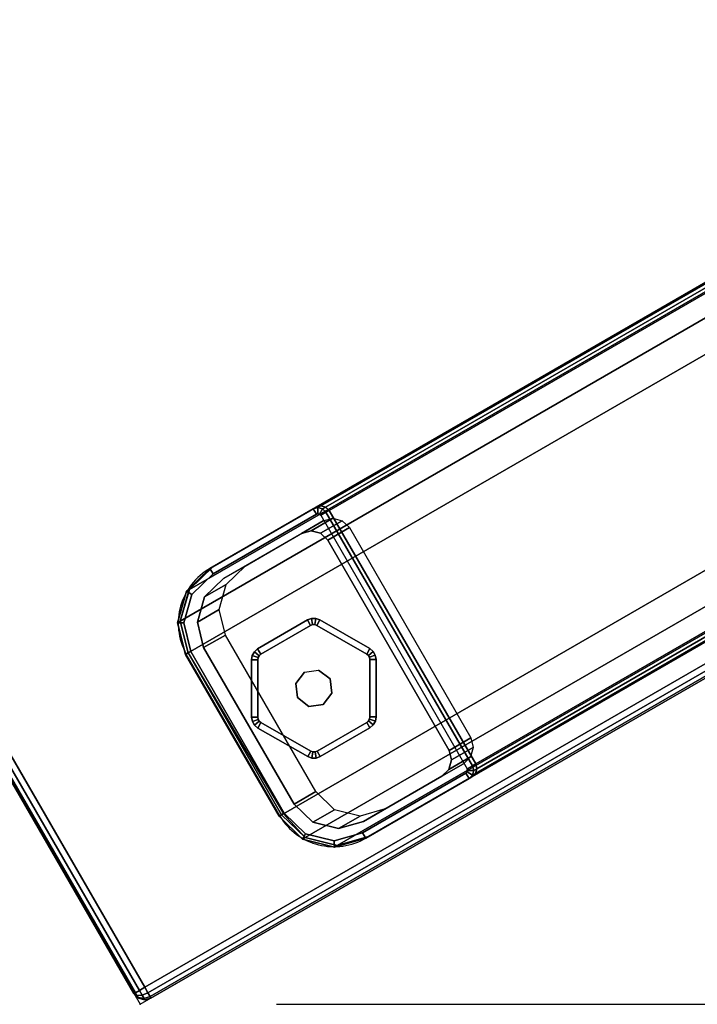
# Model space of a CAD drawing. Units: millimetres. Extents: x 5836 to 9689, y -2229 to 1652.
# Drawn here: x 7592 to 7700, y -2229 to -2071 of the extents above; entities that cross this region are included whole.
import ezdxf

# ---------------------------------------------------------------- set-up
doc = ezdxf.new("R2010")
doc.units = ezdxf.units.MM
doc.header["$LTSCALE"] = 200
doc.linetypes.add('DASHEDX2', pattern=[1.5, 1, -0.5])
for name, color, linetype in [('2ddim', 7, 'Continuous'), ('72_HWAP_INSERT', 7, 'Continuous'), ('72_HWAP_MY_D2_P_WKSF_ACC', 202, 'DASHEDX2'), ('72_HWAP_MY_D2_WKSF', 1, 'Continuous'), ('72_HWAP_MY_D3_GLIDE', 7, 'Continuous'), ('72_HWAP_MY_D3_SUPPORT', 7, 'Continuous'), ('72_HWAP_MY_D3_WKSF_TOP', 7, 'Continuous'), ('72_HWAP_MY_D3_WKSF_TRIM', 7, 'Continuous')]:
    doc.layers.add(name, color=color, linetype=linetype)
doc.styles.add('Trebuchet', font='trebuc.TTF')
doc.dimstyles.new('MM', dxfattribs={"dimscale": 350, "dimtxt": 0.3, "dimasz": 0.18, "dimexe": 0.18, "dimexo": 0.0625, "dimgap": 0.09, "dimtad": 1, "dimtoh": 1, "dimdec": 0, "dimzin": 0, "dimdsep": 46, "dimtxsty": 'Trebuchet', "dimcen": 0.09, "dimclrd": 11, "dimclre": 11, "dimclrt": 2, "dimadec": 0, "dimazin": 0, "dimtfac": 1, "dimtdec": 0, "dimtofl": 0, "dimtmove": 0, "dimatfit": 3, "dimfxl": 0, "dimtolj": 1, "dimtzin": 0, "dimarcsym": 0})

# ---------------------------------------------------------------- blocks, each defined once
blk = doc.blocks.new('72HWAP_MY_D3_FIXED_A_LEG')
for points in [[(-0.01950000001943408, 0.01785213015849019, 0.02493957813931231), (0.01949999997941632, 0.01785213015917231, 0.02493957813911614), (0.01949999998123531, 0.01383289227267648, 0.009939578138985116), (-0.01950000002125307, 0.01383289227148277, 0.009939578139312299)], [(-0.02350000002024899, 0.01582094423976566, 0.008217530823962548), (-0.02350000002024899, 0.01642619297850212, 0.00995864986904189), (0.02349999998023122, 0.01642619297850212, 0.009958649869041446), (0.02349999998023122, 0.01582094423976566, 0.008217530823936236)], [(-0.02500000002055458, -0.004815229014508926, 0.008217449869041892), (-0.02500000001873559, -0.004279330629555655, 0.00995864986904189), (-0.02500000002055458, 0.01487327870849464, 0.00995864986904189), (-0.02500000002055458, 0.014337380323314, 0.008217449869041781)], [(-0.02500000002055458, 0.014337380323314, 0.00821744986904167), (-0.02400000002035085, 0.01433738032348453, 0.006958649869041888), (-0.02400000002035085, -0.004815229014508926, 0.006958649869041888), (-0.02500000002055458, -0.004815229014508926, 0.008217449869041892)], [(-0.02250000002004526, 0.0002575453474542577, 0.02495864986904201), (-0.02250000002004526, 0.0147514118734926, 0.02495864986904201), (-0.02250000002004526, 0.01073217398648518, 0.009958649869042002), (-0.02250000002004526, -0.00376169253949632, 0.009958649869041668)], [(0.0224999999800275, 0.01475141187298101, 0.02495864986917313), (0.0224999999800275, 0.0002575453474542577, 0.02495864986914638), (0.0224999999800275, -0.003761692539553163, 0.009958649869146362), (0.0224999999800275, 0.01073217398648518, 0.009958649869042002)], [(0.02499999998053681, -0.004780665059440192, 0.008216579942610335), (0.02399999998033309, -0.004815229014508926, 0.006958649869041888), (0.02399999998033309, 0.01433738032348453, 0.006958649869041888), (0.02499999998053681, 0.01433738032348453, 0.008217449869009585)], [(0.02499999998053681, 0.01433738032348453, 0.008217449869009585), (0.02499999998053681, 0.01487327870849464, 0.009958649869041446), (0.02499999997871782, -0.004279330629555655, 0.009958649869002034), (0.02499999998053681, -0.004780665059440192, 0.008216579942610335)], [(0.01449999998021667, -0.008024664096507816, 0.02495864986904201), (-0.01450000002023444, -0.00802466409656466, 0.02495864986905634), (-0.01450000002023444, -0.01204390198357208, 0.00995864986905599), (0.01449999998021667, -0.01204390198351524, 0.009958649869042002)], [(-0.0150000000203363, -0.01509864046452725, 0.008217468913335923), (-0.0150000000203363, -0.01413271463750965, 0.006958649869041888), (0.01499999998031853, -0.01413271463750965, 0.006958649869041888), (0.01499999998031853, -0.01509864046390197, 0.00821746891387094)], [(0.01499999998031853, -0.01509864046390197, 0.00821746891387094), (0.01499999998031853, -0.01463209243335717, 0.009958649869002145), (-0.0150000000203363, -0.0146320924335277, 0.009958649871592628), (-0.0150000000203363, -0.01509864046452725, 0.008217468913335923)]]:
    blk.add_3dface(points)
for points, invisible_edges in [([(-0.02425474245046644, 0.01620170345371941, 0.00995864986897339), (-0.02480180044130975, 0.01563534734750016, 0.00995864986897339), (-0.02211712288863055, 0.01226455251669956, 0.009960707148712732), (-0.02101885507090628, 0.01339969221841608, 0.009953725193047224)], 10), ([(-0.02350000002024899, 0.01642619297850212, 0.009958649869042002), (-0.02425474245046644, 0.01620170345371941, 0.00995864986897339), (-0.02101885507090628, 0.01339969221841608, 0.009953725193047224), (-0.01950000002125307, 0.01383289227148277, 0.009939578139312299)], 10), ([(0.01949999998123531, 0.01383289227267648, 0.009939578138985116), (0.02349999998023122, 0.01642619297850212, 0.009958649869041557), (-0.02350000002024899, 0.01642619297850212, 0.009958649869042002), (-0.01950000002125307, 0.01383289227148277, 0.009939578139312299)], 5), ([(0.02349999998023122, 0.01582094423976566, 0.008217530823936236), (0.02349999998023122, 0.01485501841348702, 0.006958649869041888), (-0.02350000002024899, 0.01485501841348702, 0.006958649869041888), (-0.02350000002024899, 0.01582094423976566, 0.008217530823962326)], 2), ([(0.02426040828595433, 0.01620945183369082, 0.009958649718218093), (0.02349999998023122, 0.01642619297850212, 0.009958649869041557), (0.01949999998123531, 0.01383289227267648, 0.009939578138985116), (0.02101843157743133, 0.01339910767321095, 0.009953466547466604)], 10), ([(0.02480974047375639, 0.01564074130529258, 0.009958649718218093), (0.02426040828595433, 0.01620945183369082, 0.009958649718218093), (0.02101843157743133, 0.01339910767321095, 0.009953466547466604), (0.02211652623645932, 0.01226414694169131, 0.009960447402448901)], 10), ([(-0.02480180044130975, 0.01563534734750016, 0.00995864986897339), (-0.02500000002055458, 0.01487327870849464, 0.009958649869042002), (-0.02250000002004526, 0.01073217398648518, 0.009958649869042002), (-0.02211712288863055, 0.01226455251669956, 0.009960707148712732)], 10), ([(-0.02500000001873559, -0.004279330629555655, 0.009958649869042002), (-0.02250000002004526, -0.00376169253949632, 0.009958649869041668), (-0.02250000002004526, 0.01073217398648518, 0.009958649869042002), (-0.02500000002055458, 0.01487327870849464, 0.009958649869042002)], 5), ([(-0.02400000002035085, 0.01433738032348453, 0.006958649869041999), (-0.02393475971894077, 0.01459196602077606, 0.006958649869041999), (0.02393691372435569, 0.01459342679074149, 0.006958649869041999), (0.02399999998033309, 0.01433738032348453, 0.006958649869041999)], 10), ([(-0.02400000002035085, 0.01433738032348453, 0.006958649869041888), (0.02399999998033309, 0.01433738032348453, 0.006958649869041888), (0.02399999998033309, -0.004815229014508926, 0.006958649869041888), (-0.02400000002035085, -0.004815229014508926, 0.006958649869041888)], 5), ([(-0.02393475971894077, 0.01459196602077606, 0.006958649869041999), (-0.02375217194185097, 0.01478099479659756, 0.006958649869041999), (0.02375370644131181, 0.01478309692670843, 0.006958649869041999), (0.02393691372435569, 0.01459342679074149, 0.006958649869041999)], 10), ([(-0.02375217194185097, 0.01478099479659756, 0.006958649869041999), (-0.02350000002024899, 0.01485501841348702, 0.006958649869041999), (0.02349999998023122, 0.01485501841348702, 0.006958649869041999), (0.02375370644131181, 0.01478309692670843, 0.006958649869041999)], 8), ([(0.02499999998053681, 0.01487327870849464, 0.009958649869041557), (0.02480974047375639, 0.01564074130529258, 0.009958649718218093), (0.02211652623645932, 0.01226414694169131, 0.009960447402448901), (0.0224999999800275, 0.01073217398648518, 0.009958649869042113)], 10), ([(0.0224999999800275, -0.003761692539553163, 0.009958649869146362), (0.02499999997871782, -0.004279330629555655, 0.009958649869002256), (0.02499999998053681, 0.01487327870849464, 0.009958649869041557), (0.0224999999800275, 0.01073217398648518, 0.009958649869042113)], 5), ([(-0.02500000001873559, -0.004279330629555655, 0.009958649869042002), (-0.02371866350313212, -0.009386983844746677, 0.00995864986983459), (-0.02146494845055713, -0.007841041207695465, 0.009958648985469009), (-0.02250000002004526, -0.00376169253949632, 0.009958649869041668)], 10), ([(0.0237312367398772, -0.009395499923568362, 0.00995864986947077), (0.02499999997871782, -0.004279330629555655, 0.009958649869002256), (0.0224999999800275, -0.003761692539553163, 0.009958649869146362), (0.02147080207851104, -0.007845014971832764, 0.009958649869159796)], 10), ([(-0.02283501335568872, -0.009404120197172627, 0.006958649869041999), (-0.02400000002035085, -0.004815229014508926, 0.006958649869041999), (0.02399999998033309, -0.004815229014508926, 0.006958649869041999), (0.02284813534151908, -0.009413024063218867, 0.006958649869041999)], 10), ([(-0.02371866350313212, -0.009386983844746677, 0.00995864986983459), (-0.02006018147858413, -0.013174523140703, 0.009958649870767732), (-0.01854102941888414, -0.01086810493448587, 0.009958648985474338), (-0.02146494845055713, -0.007841041207695465, 0.009958648985469009)], 10), ([(0.0200691281215768, -0.01318679374763354, 0.00995864986947077), (0.0237312367398772, -0.009395499923568362, 0.00995864986947077), (0.02147080207851104, -0.007845014971832764, 0.009958649869159796), (0.01854520361212053, -0.01087381737822346, 0.009958649869121605)], 10), ([(-0.01954576306434319, -0.01280940267359432, 0.006958649869041999), (-0.02283501335568872, -0.009404120197172627, 0.006958649869041999), (0.02284813534151908, -0.009413024063218867, 0.006958649869041999), (0.01955511627875239, -0.01282220826150882, 0.006958649869041999)], 10), ([(-0.02006018147858413, -0.013174523140703, 0.009958649870767732), (-0.0150000000203363, -0.0146320924335277, 0.009958649871592739), (-0.01450000002023444, -0.01204390198357208, 0.00995864986905599), (-0.01854102941888414, -0.01086810493448587, 0.009958648985474338)], 10), ([(0.01499999998031853, -0.01463209243335717, 0.009958649869002256), (0.0200691281215768, -0.01318679374763354, 0.00995864986947077), (0.01854520361212053, -0.01087381737822346, 0.009958649869121605), (0.01449999998021667, -0.01204390198351524, 0.009958649869042002)], 10), ([(-0.01450000002023444, -0.01204390198357208, 0.00995864986905599), (-0.0150000000203363, -0.0146320924335277, 0.009958649871592628), (0.01499999998031853, -0.01463209243335717, 0.009958649869002256), (0.01449999998021667, -0.01204390198351524, 0.009958649869042002)], 5), ([(-0.0150000000203363, -0.01413271463750965, 0.006958649869041999), (-0.01954576306434319, -0.01280940267359432, 0.006958649869041999), (0.01955511627875239, -0.01282220826150882, 0.006958649869041999), (0.01499999998031853, -0.01413271463750965, 0.006958649869041999)], 2)]:
    blk.add_3dface(points, dxfattribs=dict(invisible_edges=invisible_edges))
mesh = blk.add_polymesh((2, 17))
for k, corner in enumerate([(-0.02350000002024899, 0.01642619297907055, 0.00995864986891799), (-0.02424459519625088, 0.01618797588669674, 0.00995864986891799), (-0.02478772947233665, 0.01562568190816416, 0.00995864986891799), (-0.02500000002055458, 0.01487327870860833, 0.00995864986891799), (-0.02500000002055458, -0.004279330629953559, 0.00995864986899304), (-0.02370821137174062, -0.00937989223369362, 0.009958649869092184), (-0.02005273191480228, -0.0131643230420031, 0.009958649869092184), (-0.0150000000203363, -0.01463209243358454, 0.009958649869092184), (0.01499999997849955, -0.01427933062994446, 0.00995864986899304), (0.02004564256185404, -0.0131546306749164, 0.00995864986899304), (0.02369827910933964, -0.00937314306183401, 0.00995864986899304), (0.02499999997871782, -0.004279330629953559, 0.00995864986899304), (0.02499999998053681, 0.01487327870860833, 0.009958649869043), (0.0248070253737751, 0.01563890166450443, 0.009958649869043), (0.02425847566064476, 0.0162068021155215, 0.009958649869043), (0.02349999998023122, 0.01642619297884318, 0.009958649869043), (-0.02350000002024899, 0.01642619297907055, 0.00995864986891799), (-0.02350000002024899, 0.1661136790909268, 0.5685999532991172), (-0.02425595062868524, 0.1658908367776917, 0.5685999532991172), (-0.02480348853259784, 0.1653239838294098, 0.5685999532991172), (-0.02500000002055458, 0.1645607648209761, 0.5685999532991172), (-0.02500000002055458, 0.145408126731013, 0.568599953299106), (-0.02374010234507296, 0.1402859677967285, 0.568599953299106), (-0.02007542542105512, 0.1364920256058895, 0.568599953299106), (-0.0150000000203363, 0.1350553936793517, 0.568599953299106), (0.01499999998031853, 0.135072231773961, 0.568599953299106), (0.02006562234146259, 0.1365054869782512, 0.5685999532992054), (0.02372630932495667, 0.1402952984911394, 0.5685999532992054), (0.02499999998053681, 0.145408126731013, 0.568599953299106), (0.02499999998053681, 0.1645607648209761, 0.5685999532991063), (0.02481169275142747, 0.165329547127044, 0.5685999532991063), (0.0242617948579209, 0.1658988433179047, 0.5685999532991063), (0.02349999998023122, 0.16611367909195, 0.5685999532991063), (-0.02350000002024899, 0.1661136790909268, 0.5685999532991172)]):
    mesh.set_mesh_vertex(divmod(k, 17), corner)
mesh = blk.add_polymesh((2, 4))
for k, corner in enumerate([(-0.02250000002004526, 0.0147514118734926, 0.02495864986904201), (-0.02211712288863055, 0.01628379040370698, 0.02496070714871286), (-0.02101885507090628, 0.0174189301054235, 0.02495372519304724), (-0.01950000001943408, 0.01785213015849019, 0.02493957813931231), (-0.02250000002004526, 0.01073217398648518, 0.009958649869042002), (-0.02211712288863055, 0.01226455251669956, 0.009960707148712732), (-0.02101885507090628, 0.01339969221841608, 0.009953725193047224), (-0.01950000002125307, 0.01383289227148277, 0.009939578139312299)]):
    mesh.set_mesh_vertex(divmod(k, 4), corner)
mesh = blk.add_polymesh((2, 4))
for k, corner in enumerate([(0.0224999999800275, 0.01073217398648518, 0.009958649869042113), (0.02211652623645932, 0.01226414694169131, 0.009960447402448901), (0.02101843157743133, 0.01339910767321095, 0.009953466547466604), (0.01949999998123531, 0.01383289227267648, 0.009939578138985116), (0.0224999999800275, 0.01475141187298101, 0.02495864986917313), (0.02211652623645932, 0.01628338482818714, 0.02496044740257981), (0.02101843157561234, 0.01741834555970678, 0.02495346654759762), (0.01949999997941632, 0.01785213015917231, 0.02493957813911614)]):
    mesh.set_mesh_vertex(divmod(k, 4), corner)
mesh = blk.add_polymesh((2, 4))
for k, corner in enumerate([(-0.02350000002024899, 0.01582094423976566, 0.00821753082396277), (-0.02425109156411054, 0.0156211060670608, 0.008217494118082324), (-0.02480012914111285, 0.01507808450840509, 0.008217428372340917), (-0.02500000002055458, 0.014337380323314, 0.008217449869041892), (-0.02350000002024899, 0.01642619297850212, 0.009958649869042002), (-0.02425474245046644, 0.01620170345371941, 0.00995864986897339), (-0.02480180044130975, 0.01563534734750016, 0.00995864986897339), (-0.02500000002055458, 0.01487327870849464, 0.009958649869042002)]):
    mesh.set_mesh_vertex(divmod(k, 4), corner)
mesh = blk.add_polymesh((2, 4))
for k, corner in enumerate([(-0.02350000002024899, 0.01485501841348702, 0.006958649869041999), (-0.02375217194185097, 0.01478099479659756, 0.006958649869041999), (-0.02393475971894077, 0.01459196602077606, 0.006958649869041999), (-0.02400000002035085, 0.01433738032348453, 0.006958649869041999), (-0.02350000002024899, 0.01582094423976566, 0.00821753082396277), (-0.02425109156411054, 0.0156211060670608, 0.008217494118082324), (-0.02480012914111285, 0.01507808450840509, 0.008217428372340917), (-0.02500000002055458, 0.014337380323314, 0.008217449869041892)]):
    mesh.set_mesh_vertex(divmod(k, 4), corner)
mesh = blk.add_polymesh((2, 4))
for k, corner in enumerate([(0.02499999998053681, 0.01433738032348453, 0.008217449869009696), (0.02480012910109508, 0.01507808450846193, 0.008217428372103996), (0.02425109152409277, 0.0156211060670608, 0.008217494117848955), (0.02349999998023122, 0.01582094423976566, 0.008217530823936347), (0.02499999998053681, 0.01487327870849464, 0.009958649869041557), (0.02480974047375639, 0.01564074130529258, 0.009958649718218093), (0.02426040828595433, 0.01620945183369082, 0.009958649718218093), (0.02349999998023122, 0.01642619297850212, 0.009958649869041557)]):
    mesh.set_mesh_vertex(divmod(k, 4), corner)
mesh = blk.add_polymesh((2, 4))
for k, corner in enumerate([(0.02399999998033309, 0.01433738032348453, 0.006958649869041999), (0.02393691372435569, 0.01459342679074149, 0.006958649869041999), (0.02375370644131181, 0.01478309692670843, 0.006958649869041999), (0.02349999998023122, 0.01485501841348702, 0.006958649869041999), (0.02499999998053681, 0.01433738032348453, 0.008217449869009696), (0.02480012910109508, 0.01507808450846193, 0.008217428372103996), (0.02425109152409277, 0.0156211060670608, 0.008217494117848955), (0.02349999998023122, 0.01582094423976566, 0.008217530823936347)]):
    mesh.set_mesh_vertex(divmod(k, 4), corner)
mesh = blk.add_polymesh((2, 4))
for k, corner in enumerate([(-0.02250000002004526, -0.00376169253949632, 0.009958649869041668), (-0.02146494845055713, -0.007841041207695465, 0.009958648985469009), (-0.01854102941888414, -0.01086810493448587, 0.009958648985474338), (-0.01450000002023444, -0.01204390198357208, 0.00995864986905599), (-0.02250000002004526, 0.0002575453474542577, 0.02495864986904201), (-0.02146494845055713, -0.003821803320688044, 0.02495864898546936), (-0.01854102941888414, -0.006848867047478446, 0.02495864898547457), (-0.01450000002023444, -0.00802466409656466, 0.02495864986905634)]):
    mesh.set_mesh_vertex(divmod(k, 4), corner)
mesh = blk.add_polymesh((2, 4))
for k, corner in enumerate([(0.01449999998021667, -0.01204390198351524, 0.009958649869042002), (0.01854520361212053, -0.01087381737822346, 0.009958649869121605), (0.02147080207851104, -0.007845014971832764, 0.009958649869159796), (0.0224999999800275, -0.003761692539553163, 0.009958649869146362), (0.01449999998021667, -0.008024664096507816, 0.02495864986904201), (0.01854520361212053, -0.00685457949121604, 0.02495864986912173), (0.02147080207851104, -0.003825777084825344, 0.02495864986915981), (0.0224999999800275, 0.0002575453474542577, 0.02495864986914638)]):
    mesh.set_mesh_vertex(divmod(k, 4), corner)
mesh = blk.add_polymesh((2, 4))
for k, corner in enumerate([(-0.02500000002055458, -0.004815229014508926, 0.008217449869042003), (-0.02370446687291405, -0.009898858460457571, 0.008217997692822675), (-0.02004660222246457, -0.01366039118441398, 0.00821187019614673), (-0.0150000000203363, -0.01509864046452725, 0.008217468913336034), (-0.02500000001873559, -0.004279330629555655, 0.009958649869042002), (-0.02371866350313212, -0.009386983844746677, 0.00995864986983459), (-0.02006018147858413, -0.013174523140703, 0.009958649870767732), (-0.0150000000203363, -0.0146320924335277, 0.009958649871592739)]):
    mesh.set_mesh_vertex(divmod(k, 4), corner)
mesh = blk.add_polymesh((2, 4))
for k, corner in enumerate([(0.01499999998031853, -0.01509864046390197, 0.00821746891387105), (0.0200576336346785, -0.01365592853629272, 0.008211757877747371), (0.02371741681872663, -0.00987977324989009, 0.008217517344774227), (0.02499999998053681, -0.004780665059440192, 0.008216579942610557), (0.01499999998031853, -0.01463209243335717, 0.009958649869002256), (0.0200691281215768, -0.01318679374763354, 0.00995864986947077), (0.0237312367398772, -0.009395499923568362, 0.00995864986947077), (0.02499999997871782, -0.004279330629555655, 0.009958649869002256)]):
    mesh.set_mesh_vertex(divmod(k, 4), corner)
mesh = blk.add_polymesh((2, 4))
for k, corner in enumerate([(-0.02400000002035085, -0.004815229014508926, 0.006958649869041999), (-0.02283501335568872, -0.009404120197172627, 0.006958649869041999), (-0.01954576306434319, -0.01280940267359432, 0.006958649869041999), (-0.0150000000203363, -0.01413271463750965, 0.006958649869041999), (-0.02500000002055458, -0.004815229014508926, 0.008217449869042003), (-0.02370446687291405, -0.009898858460457571, 0.008217997692822675), (-0.02004660222246457, -0.01366039118441398, 0.00821187019614673), (-0.0150000000203363, -0.01509864046452725, 0.008217468913336034)]):
    mesh.set_mesh_vertex(divmod(k, 4), corner)
mesh = blk.add_polymesh((2, 4))
for k, corner in enumerate([(0.01499999998031853, -0.01413271463750965, 0.006958649869041999), (0.01955511627875239, -0.01282220826150882, 0.006958649869041999), (0.02284813534151908, -0.009413024063218867, 0.006958649869041999), (0.02399999998033309, -0.004815229014508926, 0.006958649869041999), (0.01499999998031853, -0.01509864046390197, 0.00821746891387105), (0.0200576336346785, -0.01365592853629272, 0.008211757877747371), (0.02371741681872663, -0.00987977324989009, 0.008217517344774227), (0.02499999998053681, -0.004780665059440192, 0.008216579942610557)]):
    mesh.set_mesh_vertex(divmod(k, 4), corner)
blk = doc.blocks.new('72HWAP_MY_D3_GLIDE')
for points in [[(-0.0005243961613814463, 0.01010239288683579, 0.005000012808606165), (-0.001026485903821595, 0.01096720843435151, 0.004000012808606165), (-0.009015309421556594, 0.006329101839469331, 0.004000012808606165), (-0.008513219657288573, 0.00546428632782181, 0.005000012808091278)], [(-0.001026485923830478, 0.01096720839865384, 0.004000012808606165), (-0.001026485903821595, 0.01096720843435151, 0.001000012808606165), (-0.009015309421556594, 0.006329101839639861, 0.001000012808606165), (-0.009015309421556594, 0.006329101839469331, 0.004000012808606165)], [(-0.008513219659107563, 0.005464286327935497, 1.280860616503787e-08), (-0.009015309421556594, 0.006329101839639861, 0.001000012808606165), (-0.001026485903821595, 0.01096720843435151, 0.001000012808606165), (-0.0005243961395535734, 0.01010239292241977, 1.280860616503787e-08)], [(0.0009735082448969479, 0.01097203786707723, 0.004000012808606165), (0.000475600924801256, 0.01010480762096222, 0.005000012808606165), (0.008486730840559176, 0.00550533683986032, 0.005000012808091278), (0.008984638160654868, 0.00637256708574796, 0.004000012808606165)], [(0.0009735082649058313, 0.01097203790203594, 0.001000012808606165), (0.008984638160654868, 0.00637256708574796, 0.001000012808606165), (0.008486730840559176, 0.00550533683986032, 1.280860616503787e-08), (0.0004756009448101395, 0.01010480765609145, 1.280860616503787e-08)], [(0.008984638160654868, 0.00637256708574796, 0.004000012808606165), (0.008984638160654868, 0.00637256708574796, 0.001000012808606165), (0.0009735082649058313, 0.01097203790203594, 0.001000012808606165), (0.0009735082649058313, 0.01097203790129697, 0.004000012808606165)], [(-0.01001112406356697, 0.004594641348603545, 0.004000012808606165), (-0.00998881768737192, -0.004642936061884484, 0.004000012808606165), (-0.008988820603008207, -0.004640521327928582, 0.005000012808091278), (-0.009011126979203254, 0.004597056082559448, 0.005000012808091278)], [(-0.01001112406356697, 0.004594641348603545, 0.001000012808606165), (-0.009011126979203254, 0.004597056082559448, 1.280860616503787e-08), (-0.008988820603008207, -0.004640521328212799, 1.280860616503787e-08), (-0.00998881768737192, -0.004642936062396075, 0.001000012808606165)], [(-0.01001112406356697, 0.004594641348603545, 0.004000012808606165), (-0.01001112406356697, 0.004594641348603545, 0.001000012808606165), (-0.00998881768737192, -0.004642936062396075, 0.001000012808606165), (-0.00998881768737192, -0.004642936061884484, 0.004000012808606165)], [(0.00998881768737192, 0.004642936061827641, 0.004000012808606165), (0.008988820603008207, 0.004640521327871738, 0.005000012808091278), (0.009011126979203254, -0.004597056082559448, 0.005000012808091278), (0.01001112406356697, -0.004594641348660389, 0.004000012808606165)], [(0.00998881768737192, 0.004642936062396075, 0.001000012808606165), (0.01001112406356697, -0.004594641348660389, 0.001000012808606165), (0.009011126979203254, -0.004597056082559448, 1.280860616503787e-08), (0.008988820603008207, 0.004640521328155955, 1.280860616503787e-08)], [(0.01001112406356697, -0.004594641348660389, 0.004000012808606165), (0.01001112406356697, -0.004594641348660389, 0.001000012808606165), (0.00998881768737192, 0.004642936062396075, 0.001000012808606165), (0.00998881768737192, 0.004642936061827641, 0.004000012808606165)], [(-0.008984638160654868, -0.00637256708574796, 0.004000012808606165), (-0.0009735082649058313, -0.01097203790135381, 0.004000012808606165), (-0.0004756009448101395, -0.01010480765580724, 0.005000012808091278), (-0.008486730840559176, -0.005505336839917163, 0.005000012808091278)], [(-0.0004756009448101395, -0.0101048076561483, 1.280860616503787e-08), (-0.0009735082649058313, -0.01097203790209278, 0.001000012808606165), (-0.008984638160654868, -0.00637256708574796, 0.001000012808606165), (-0.008486730840559176, -0.005505336839917163, 1.280860616503787e-08)], [(0.0005243961395535734, -0.01010239292247661, 0.005000012808091278), (0.001026485902002605, -0.01096720843440835, 0.004000012808606165), (0.009015309421556594, -0.006329101839526174, 0.004000012808606165), (0.008513219657288573, -0.005464286327878654, 0.005000012808091278)], [(0.008513219659107563, -0.00546428632799234, 1.280860616503787e-08), (0.009015309421556594, -0.006329101839696705, 0.001000012808606165), (0.001026485902002605, -0.01096720843440835, 0.001000012808606165), (0.0005243961395535734, -0.01010239292247661, 1.280860616503787e-08)], [(-0.0009735082649058313, -0.01097203790135381, 0.004000012808606165), (-0.008984638160654868, -0.00637256708574796, 0.004000012808606165), (-0.008984638160654868, -0.00637256708574796, 0.001000012808606165), (-0.0009735082649058313, -0.01097203790209278, 0.001000012808606165)], [(0.009015309421556594, -0.006329101839526174, 0.004000012808606165), (0.001026485902002605, -0.01096720843440835, 0.004000012808606165), (0.001026485902002605, -0.01096720843440835, 0.001000012808606165), (0.009015309421556594, -0.006329101839696705, 0.001000012808606165)]]:
    blk.add_3dface(points)
for points, invisible_edges in [([(-0.008513219657288573, 0.00546428632782181, 0.005000012808091278), (-0.002121320371770707, 0.002121320372339142, 0.005000012808606165), (-9.094947017729282e-13, 0.003000000040685791, 0.005000012808606165), (-0.0005243961613814463, 0.01010239288683579, 0.005000012808606165)], 5), ([(-9.094947017729282e-13, 0.003000000040685791, 0.005000012808606165), (0.0001489632259108475, 0.01022280157093292, 0.005000012808606165), (-0.000198332117179234, 0.01022196294258038, 0.005000012808606165), (-0.0005243961395535734, 0.01010239292241977, 0.005000012808091278)], 9), ([(0.008486730840559176, 0.00550533683986032, 0.005000012808091278), (0.000475600924801256, 0.01010480762096222, 0.005000012808606165), (0.0001489632259108475, 0.01022280157093292, 0.005000012808606165), (-9.094947017729282e-13, 0.003000000040685791, 0.005000012808606165)], 12), ([(-0.002121320371770707, 0.002121320372339142, 0.005000012808606165), (-0.008951645663728414, 0.004939220855021631, 0.005000012808091278), (-0.009011126979203254, 0.004597056082559448, 0.005000012808091278), (-0.003000000041538442, 0, 0.005000012808606165)], 5), ([(-0.008513219657288573, 0.00546428632782181, 0.005000012808091278), (-0.008778724265539495, 0.005240406758559857, 0.005000012808091278), (-0.008951645663728414, 0.004939220855021631, 0.005000012808091278), (-0.002121320371770707, 0.002121320372339142, 0.005000012808606165)], 12), ([(-9.094947017729282e-13, 0.003000000040685791, 0.005000012808606165), (0.002121320371770707, 0.002121320372339142, 0.005000012808606165), (0.008753313567467558, 0.005282742123370099, 0.005000012808091278), (0.008486730840559176, 0.00550533683986032, 0.005000012808091278)], 10), ([(0.00892768751236872, 0.004982394847900196, 0.005000012808091278), (0.008753313567467558, 0.005282742123370099, 0.005000012808091278), (0.002121320371770707, 0.002121320372339142, 0.005000012808606165), (0.003000000041538442, 0, 0.005000012808606165)], 10), ([(0.003000000041538442, 0, 0.005000012808606165), (0.009011126979203254, -0.004597056082559448, 0.005000012808091278), (0.008988820603008207, 0.004640521327871738, 0.005000012808091278), (0.00892768751236872, 0.004982394847900196, 0.005000012808091278)], 9), ([(-0.003000000041538442, 0, 0.005000012808606165), (-0.009011126979203254, 0.004597056082559448, 0.005000012808091278), (-0.008988820603008207, -0.004640521327928582, 0.005000012808091278), (-0.002121320371770707, -0.002121320372395985, 0.005000012808606165)], 5), ([(0.002121320371770707, -0.002121320372395985, 0.005000012808606165), (0.008951645663728414, -0.004939220855078474, 0.005000012808091278), (0.009011126979203254, -0.004597056082559448, 0.005000012808091278), (0.003000000041538442, 0, 0.005000012808606165)], 5), ([(-0.002121320371770707, -0.002121320372395985, 0.005000012808606165), (-0.008988820603008207, -0.004640521327928582, 0.005000012808091278), (-0.00892768751236872, -0.004982394847957039, 0.005000012808091278), (-0.008753313567467558, -0.005282742123370099, 0.005000012808091278)], 9), ([(-0.002121320371770707, -0.002121320372395985, 0.005000012808606165), (-0.008753313567467558, -0.005282742123370099, 0.005000012808091278), (-0.008486730840559176, -0.005505336839917163, 0.005000012808091278), (-9.094947017729282e-13, -0.003000000040742634, 0.005000012808606165)], 5), ([(-9.094947017729282e-13, -0.003000000040742634, 0.005000012808606165), (-0.008486730840559176, -0.005505336839917163, 0.005000012808091278), (-0.0004756009448101395, -0.01010480765580724, 0.005000012808091278), (-0.000148963245919731, -0.0102228016065169, 0.005000012808091278)], 9), ([(-0.000148963245919731, -0.0102228016065169, 0.005000012808091278), (0.0001983320971703506, -0.01022196297844857, 0.005000012808091278), (0.0005243961395535734, -0.01010239292247661, 0.005000012808091278), (-9.094947017729282e-13, -0.003000000040742634, 0.005000012808606165)], 12), ([(0.002121320371770707, -0.002121320372395985, 0.005000012808606165), (-9.094947017729282e-13, -0.003000000040742634, 0.005000012808606165), (0.0005243961395535734, -0.01010239292247661, 0.005000012808091278), (0.008513219657288573, -0.005464286327878654, 0.005000012808091278)], 10), ([(0.008513219657288573, -0.005464286327878654, 0.005000012808091278), (0.008778724265539495, -0.005240406758559857, 0.005000012808091278), (0.008951645663728414, -0.004939220855078474, 0.005000012808091278), (0.002121320371770707, -0.002121320372395985, 0.005000012808606165)], 12)]:
    blk.add_3dface(points, dxfattribs=dict(invisible_edges=invisible_edges))
mesh = blk.add_polymesh((2, 4))
for k, corner in enumerate([(0.0009735082448969479, 0.01097203786707723, 0.004000012808606165), (0.0003202328489351203, 0.01120802576696178, 0.004000012808606165), (-0.0003743578372450429, 0.01120634851019986, 0.004000012808606165), (-0.001026485923830478, 0.01096720839865384, 0.004000012808606165), (0.000475600924801256, 0.01010480762096222, 0.005000012808606165), (0.0001489632259108475, 0.01022280157093292, 0.005000012808606165), (-0.000198332117179234, 0.01022196294258038, 0.005000012808606165), (-0.0005243961613814463, 0.01010239288683579, 0.005000012808606165)]):
    mesh.set_mesh_vertex(divmod(k, 4), corner)
mesh = blk.add_polymesh((2, 4))
for k, corner in enumerate([(0.0004756009448101395, 0.01010480765609145, 1.280860616503787e-08), (0.000148961934428371, 0.01022279008793703, 1.280860616503787e-08), (-0.0001983307292903191, 0.01022195146623517, 1.280860616503787e-08), (-0.0005243961395535734, 0.01010239292241977, 1.280860616503787e-08), (0.0009735082649058313, 0.01097203790203594, 0.001000012808606165), (0.0003202328689440037, 0.01120802580231839, 0.001000012808606165), (-0.0003743578172361595, 0.01120634854578384, 0.001000012808606165), (-0.001026485903821595, 0.01096720843435151, 0.001000012808606165)]):
    mesh.set_mesh_vertex(divmod(k, 4), corner)
mesh = blk.add_polymesh((2, 4))
for k, corner in enumerate([(0.0009735082649058313, 0.01097203790203594, 0.001000012808606165), (0.0003202328689440037, 0.01120802580231839, 0.001000012808606165), (-0.0003743578172361595, 0.01120634854578384, 0.001000012808606165), (-0.001026485903821595, 0.01096720843435151, 0.001000012808606165), (0.0009735082649058313, 0.01097203790129697, 0.004000012808606165), (0.0003202328689440037, 0.0112080258022047, 0.004000012808606165), (-0.0003743578172361595, 0.01120634854595437, 0.004000012808606165), (-0.001026485903821595, 0.01096720843435151, 0.004000012808606165)]):
    mesh.set_mesh_vertex(divmod(k, 4), corner)
mesh = blk.add_polymesh((2, 4))
for k, corner in enumerate([(-0.009015309421556594, 0.006329101839469331, 0.004000012808606165), (-0.009546318636239448, 0.005881342700490677, 0.004000012808606165), (-0.009892161432617286, 0.005278970893471069, 0.004000012808606165), (-0.01001112406356697, 0.004594641348603545, 0.004000012808606165), (-0.008513219657288573, 0.00546428632782181, 0.005000012808091278), (-0.008778724265539495, 0.005240406758559857, 0.005000012808091278), (-0.008951645663728414, 0.004939220855021631, 0.005000012808091278), (-0.009011126979203254, 0.004597056082559448, 0.005000012808091278)]):
    mesh.set_mesh_vertex(divmod(k, 4), corner)
mesh = blk.add_polymesh((2, 4))
for k, corner in enumerate([(-0.008513219659107563, 0.005464286327935497, 1.280860616503787e-08), (-0.00877871494685678, 0.005240399863055245, 1.280860616503787e-08), (-0.008951635009907477, 0.004939216283162295, 1.280860616503787e-08), (-0.009011126979203254, 0.004597056082559448, 1.280860616503787e-08), (-0.009015309421556594, 0.006329101839639861, 0.001000012808606165), (-0.009546318636239448, 0.005881342700320147, 0.001000012808606165), (-0.009892161432617286, 0.005278970893300539, 0.001000012808606165), (-0.01001112406356697, 0.004594641348603545, 0.001000012808606165)]):
    mesh.set_mesh_vertex(divmod(k, 4), corner)
mesh = blk.add_polymesh((2, 4))
for k, corner in enumerate([(-0.009015309421556594, 0.006329101839639861, 0.001000012808606165), (-0.009546318636239448, 0.005881342700320147, 0.001000012808606165), (-0.009892161432617286, 0.005278970893300539, 0.001000012808606165), (-0.01001112406356697, 0.004594641348603545, 0.001000012808606165), (-0.009015309421556594, 0.006329101839469331, 0.004000012808606165), (-0.009546318636239448, 0.005881342700490677, 0.004000012808606165), (-0.009892161432617286, 0.005278970893471069, 0.004000012808606165), (-0.01001112406356697, 0.004594641348603545, 0.004000012808606165)]):
    mesh.set_mesh_vertex(divmod(k, 4), corner)
mesh = blk.add_polymesh((2, 4))
for k, corner in enumerate([(0.00998881768737192, 0.004642936061827641, 0.004000012808606165), (0.009866551506092947, 0.005326683101714025, 0.004000012808606165), (0.009517803616290621, 0.005927377652426458, 0.004000012808606165), (0.008984638160654868, 0.00637256708574796, 0.004000012808606165), (0.008988820603008207, 0.004640521327871738, 0.005000012808091278), (0.00892768751236872, 0.004982394847900196, 0.005000012808091278), (0.008753313567467558, 0.005282742123370099, 0.005000012808091278), (0.008486730840559176, 0.00550533683986032, 0.005000012808091278)]):
    mesh.set_mesh_vertex(divmod(k, 4), corner)
mesh = blk.add_polymesh((2, 4))
for k, corner in enumerate([(0.008988820603008207, 0.004640521328155955, 1.280860616503787e-08), (0.008927676880375657, 0.004982390224881783, 1.280860616503787e-08), (0.008753304281526653, 0.00528273518301603, 1.280860616503787e-08), (0.008486730840559176, 0.00550533683986032, 1.280860616503787e-08), (0.00998881768737192, 0.004642936062396075, 0.001000012808606165), (0.009866551506092947, 0.005326683101998242, 0.001000012808606165), (0.009517803616290621, 0.005927377652483301, 0.001000012808606165), (0.008984638160654868, 0.00637256708574796, 0.001000012808606165)]):
    mesh.set_mesh_vertex(divmod(k, 4), corner)
mesh = blk.add_polymesh((2, 4))
for k, corner in enumerate([(0.00998881768737192, 0.004642936062396075, 0.001000012808606165), (0.009866551506092947, 0.005326683101998242, 0.001000012808606165), (0.009517803616290621, 0.005927377652483301, 0.001000012808606165), (0.008984638160654868, 0.00637256708574796, 0.001000012808606165), (0.00998881768737192, 0.004642936061827641, 0.004000012808606165), (0.009866551506092947, 0.005326683101714025, 0.004000012808606165), (0.009517803616290621, 0.005927377652426458, 0.004000012808606165), (0.008984638160654868, 0.00637256708574796, 0.004000012808606165)]):
    mesh.set_mesh_vertex(divmod(k, 4), corner)
mesh = blk.add_polymesh((2, 8), dxfattribs=dict(n_close=True))
for k, corner in enumerate([(-0.003000000041538442, 0, 0.005000012808606165), (-0.002121320371770707, -0.002121320372395985, 0.005000012808606165), (-9.094947017729282e-13, -0.003000000040742634, 0.005000012808606165), (0.002121320371770707, -0.002121320372395985, 0.005000012808606165), (0.003000000041538442, 0, 0.005000012808606165), (0.002121320371770707, 0.002121320372339142, 0.005000012808606165), (-9.094947017729282e-13, 0.003000000040685791, 0.005000012808606165), (-0.002121320371770707, 0.002121320372339142, 0.005000012808606165), (-0.003000000041538442, 0, 0.03500001280860662), (-0.002121320371770707, -0.002121320372395985, 0.03500001280860662), (-9.094947017729282e-13, -0.003000000040742634, 0.03500001280860662), (0.002121320371770707, -0.002121320372395985, 0.03500001280860662), (0.003000000041538442, 0, 0.03500001280860662), (0.002121320371770707, 0.002121320372339142, 0.03500001280860662), (-9.094947017729282e-13, 0.003000000040685791, 0.03500001280860662), (-0.002121320371770707, 0.002121320372339142, 0.03500001280860662)]):
    mesh.set_mesh_vertex(divmod(k, 8), corner)
mesh = blk.add_polymesh((2, 4))
for k, corner in enumerate([(-0.00998881768737192, -0.004642936061884484, 0.004000012808606165), (-0.009866551506092947, -0.005326683101714025, 0.004000012808606165), (-0.009517803616290621, -0.005927377652483301, 0.004000012808606165), (-0.008984638160654868, -0.00637256708574796, 0.004000012808606165), (-0.008988820603008207, -0.004640521327928582, 0.005000012808091278), (-0.00892768751236872, -0.004982394847957039, 0.005000012808091278), (-0.008753313567467558, -0.005282742123370099, 0.005000012808091278), (-0.008486730840559176, -0.005505336839917163, 0.005000012808091278)]):
    mesh.set_mesh_vertex(divmod(k, 4), corner)
mesh = blk.add_polymesh((2, 4))
for k, corner in enumerate([(-0.008988820603008207, -0.004640521328212799, 1.280860616503787e-08), (-0.008927676880375657, -0.004982390224938626, 1.280860616503787e-08), (-0.008753304281526653, -0.005282735183072873, 1.280860616503787e-08), (-0.008486730840559176, -0.005505336839917163, 1.280860616503787e-08), (-0.00998881768737192, -0.004642936062396075, 0.001000012808606165), (-0.009866551506092947, -0.005326683102055085, 0.001000012808606165), (-0.009517803616290621, -0.005927377652540144, 0.001000012808606165), (-0.008984638160654868, -0.00637256708574796, 0.001000012808606165)]):
    mesh.set_mesh_vertex(divmod(k, 4), corner)
mesh = blk.add_polymesh((2, 4))
for k, corner in enumerate([(-0.00998881768737192, -0.004642936062396075, 0.001000012808606165), (-0.009866551506092947, -0.005326683102055085, 0.001000012808606165), (-0.009517803616290621, -0.005927377652540144, 0.001000012808606165), (-0.008984638160654868, -0.00637256708574796, 0.001000012808606165), (-0.00998881768737192, -0.004642936061884484, 0.004000012808606165), (-0.009866551506092947, -0.005326683101714025, 0.004000012808606165), (-0.009517803616290621, -0.005927377652483301, 0.004000012808606165), (-0.008984638160654868, -0.00637256708574796, 0.004000012808606165)]):
    mesh.set_mesh_vertex(divmod(k, 4), corner)
mesh = blk.add_polymesh((2, 4))
for k, corner in enumerate([(0.009015309421556594, -0.006329101839526174, 0.004000012808606165), (0.009546318636239448, -0.005881342700547521, 0.004000012808606165), (0.009892161432617286, -0.005278970893527912, 0.004000012808606165), (0.01001112406356697, -0.004594641348660389, 0.004000012808606165), (0.008513219657288573, -0.005464286327878654, 0.005000012808091278), (0.008778724265539495, -0.005240406758559857, 0.005000012808091278), (0.008951645663728414, -0.004939220855078474, 0.005000012808091278), (0.009011126979203254, -0.004597056082559448, 0.005000012808091278)]):
    mesh.set_mesh_vertex(divmod(k, 4), corner)
mesh = blk.add_polymesh((2, 4))
for k, corner in enumerate([(0.008513219659107563, -0.00546428632799234, 1.280860616503787e-08), (0.00877871494685678, -0.005240399863112088, 1.280860616503787e-08), (0.008951635009907477, -0.004939216283219139, 1.280860616503787e-08), (0.009011126979203254, -0.004597056082559448, 1.280860616503787e-08), (0.009015309421556594, -0.006329101839696705, 0.001000012808606165), (0.009546318636239448, -0.00588134270037699, 0.001000012808606165), (0.009892161432617286, -0.005278970893357382, 0.001000012808606165), (0.01001112406356697, -0.004594641348660389, 0.001000012808606165)]):
    mesh.set_mesh_vertex(divmod(k, 4), corner)
mesh = blk.add_polymesh((2, 4))
for k, corner in enumerate([(0.009015309421556594, -0.006329101839696705, 0.001000012808606165), (0.009546318636239448, -0.00588134270037699, 0.001000012808606165), (0.009892161432617286, -0.005278970893357382, 0.001000012808606165), (0.01001112406356697, -0.004594641348660389, 0.001000012808606165), (0.009015309421556594, -0.006329101839526174, 0.004000012808606165), (0.009546318636239448, -0.005881342700547521, 0.004000012808606165), (0.009892161432617286, -0.005278970893527912, 0.004000012808606165), (0.01001112406356697, -0.004594641348660389, 0.004000012808606165)]):
    mesh.set_mesh_vertex(divmod(k, 4), corner)
mesh = blk.add_polymesh((2, 4))
for k, corner in enumerate([(-0.0009735082649058313, -0.01097203790135381, 0.004000012808606165), (-0.0003202328689440037, -0.01120802580226155, 0.004000012808606165), (0.0003743578172361595, -0.01120634854601121, 0.004000012808606165), (0.001026485902002605, -0.01096720843440835, 0.004000012808606165), (-0.0004756009448101395, -0.01010480765580724, 0.005000012808091278), (-0.000148963245919731, -0.0102228016065169, 0.005000012808091278), (0.0001983320971703506, -0.01022196297844857, 0.005000012808091278), (0.0005243961395535734, -0.01010239292247661, 0.005000012808091278)]):
    mesh.set_mesh_vertex(divmod(k, 4), corner)
mesh = blk.add_polymesh((2, 4))
for k, corner in enumerate([(-0.0004756009448101395, -0.0101048076561483, 1.280860616503787e-08), (-0.000148961934428371, -0.01022279008799387, 1.280860616503787e-08), (0.0001983307292903191, -0.01022195146623517, 1.280860616503787e-08), (0.0005243961395535734, -0.01010239292247661, 1.280860616503787e-08), (-0.0009735082649058313, -0.01097203790209278, 0.001000012808606165), (-0.0003202328689440037, -0.01120802580237523, 0.001000012808606165), (0.0003743578172361595, -0.01120634854584068, 0.001000012808606165), (0.001026485902002605, -0.01096720843440835, 0.001000012808606165)]):
    mesh.set_mesh_vertex(divmod(k, 4), corner)
mesh = blk.add_polymesh((2, 4))
for k, corner in enumerate([(-0.0009735082649058313, -0.01097203790209278, 0.001000012808606165), (-0.0003202328689440037, -0.01120802580237523, 0.001000012808606165), (0.0003743578172361595, -0.01120634854584068, 0.001000012808606165), (0.001026485902002605, -0.01096720843440835, 0.001000012808606165), (-0.0009735082649058313, -0.01097203790135381, 0.004000012808606165), (-0.0003202328689440037, -0.01120802580226155, 0.004000012808606165), (0.0003743578172361595, -0.01120634854601121, 0.004000012808606165), (0.001026485902002605, -0.01096720843440835, 0.004000012808606165)]):
    mesh.set_mesh_vertex(divmod(k, 4), corner)
blk = doc.blocks.new('72_HWAP_MY_D2_DOUBLE_END_1500_A')
at = {"layer": '72_HWAP_MY_D2_P_WKSF_ACC'}
for p, q in [((-0.004992770847820793, 0.7367043302780871), (-0.005003155198210152, -0.7361672290738284)), ((-0.05500315519927312, -0.7362017930289539), (-0.05500314557180275, -0.5204380973472083)), ((-0.005003155198210152, -0.7361672290738284, 0.006693142442610273), (-0.005003155198210152, -0.7361672290738284, 0.006693142442610273)), ((-0.01500315519842843, -0.7464852044782901), (-0.04500315519908327, -0.7464852044789154))]:
    blk.add_line(p, q, dxfattribs=at)
for centre, radius, start, end in [((-0.04483327200846077, -0.7363160978607812), 0.01017052553752444, 179.3560487805631, 269.0429164671997), ((-0.01516691969243311, -0.7363215871934159), 0.01016493655283248, 270.9231164642598, 0.8700899090424926)]:
    blk.add_arc(centre, radius, start, end, dxfattribs=at)
blk = doc.blocks.new('72hwap_my2938CF2104E794BE9B211D57D87EB02C9')
blk.add_blockref('72_HWAP_MY_D2_DOUBLE_END_1500_A', (0, 0))
blk = doc.blocks.new('XCAD030EFAA5EE287939463CB55D69595F4731')
at = {"color": 7}
blk.add_blockref('72hwap_my2938CF2104E794BE9B211D57D87EB02C9', (0, 0), dxfattribs=at)
at = {"layer": '72_HWAP_MY_D3_GLIDE', "color": 0}
blk.add_blockref('72HWAP_MY_D3_GLIDE', (-0.03000314, -0.7315), dxfattribs=at)
at = {"layer": '72_HWAP_MY_D3_SUPPORT', "color": 0}
blk.add_blockref('72HWAP_MY_D3_FIXED_A_LEG', (-0.03000314, -0.7315), dxfattribs=at)
blk = doc.blocks.new('*D178')
at = {"layer": '2ddim', "color": 11, "lineweight": -2}
for p, q in [((8985.64134376443, 1007.716230604598), (9606.062793228233, 1007.716230604598)), ((9543.062793228233, 944.7162306045983), (9543.062793228233, -2166.165446722024)), ((7632.905252787354, -2229.165446722023), (9606.062793228233, -2229.165446722024))]:
    blk.add_line(p, q, dxfattribs=at)
at = {"layer": '2ddim', "color": 11}
for points in [[(9532.562793228233, 944.7162306045983), (9553.562793228233, 944.7162306045983), (9543.062793228233, 1007.716230604598)], [(9532.562793228233, -2166.165446722024), (9553.562793228233, -2166.165446722024), (9543.062793228233, -2229.165446722024)]]:
    blk.add_solid(points, dxfattribs=at)
at = {"layer": 'Defpoints', "color": 0}
for p in [(8963.76634376443, 1007.716230604598), (7611.030252787354, -2229.165446722023, 273.7338695218527), (9543.062793228233, -2229.165446722024)]:
    blk.add_point(p, dxfattribs=at)
at = {"layer": '2ddim', "color": 2, "insert": (9458.14360130904, -610.724608058711), "char_height": 105, "attachment_point": 5, "rotation": 90, "style": 'Trebuchet'}
blk.add_mtext('\\A1;3237', dxfattribs=at)
blk = doc.blocks.new('72HWAP_MY_D3_UNIVERSAL_VS_7514_L4')
for points, invisible_edges in [([(1.712694265643711, -0.8356023553302634, 0.7035999755859369), (1.451212997969151, -1.584703514490457, 0.7035999755859371), (1.141924429672144, -1.048999999999978, 0.7035999755859371), (1.532694265643647, -0.5238332099678586, 0.703599975585937)], 5), ([(1.141924429672144, -1.048999999999978, 0.7299999999999996), (1.451212997969151, -1.584703514490684, 0.7299999999999996), (1.712694265643711, -0.8356023553302634, 0.7299999999999995), (1.532694265643647, -0.5238332099678586, 0.7299999999999996)], 10), ([(1.726052805534698, -0.8458527235085398, 0.7299999999999996), (1.71835407308871, -0.8420561288165913, 0.7299999999999996), (1.712694265643711, -0.8356023553302634, 0.7299999999999996), (1.451212997969151, -1.584703514490457, 0.73)], 12), ([(1.712694265643711, -0.8356023553302634, 0.7035999755859369), (1.71835407308871, -0.8420561288165913, 0.7035999755859369), (1.726052805534698, -0.8458527235085398, 0.7035999755859369), (1.451212997969151, -1.584703514490457, 0.7035999755859371)], 12), ([(1.726052805534698, -0.8458527235085398, 0.7299999999999996), (1.451212997969151, -1.584703514490457, 0.73), (2.097267949192428, -1.211703514490637, 0.7299999999999995), (1.734618400755869, -0.8464141422804345, 0.7299999999999996)], 7), ([(2.097267949192428, -1.211703514490637, 0.7035999755859367), (1.451212997969151, -1.584703514490457, 0.7035999755859371), (1.726052805534698, -0.8458527235085398, 0.7035999755859369), (1.734618400755869, -0.8464141422804345, 0.7035999755859369)], 11)]:
    blk.add_3dface(points, dxfattribs=dict(invisible_edges=invisible_edges))
blk = doc.blocks.new('72HWAP_MY_D3_UNIVERSAL_VS_EDGEBANDING_7514_L4')
mesh = blk.add_polymesh((2, 8))
for k, corner in enumerate([(1.451212997969151, -1.584703514490457, 0.7035999755859371), (1.450346972565512, -1.585203514490559, 0.7038679247783685), (1.4497129979693, -1.585569539894323, 0.7045999755859371), (1.449480947161646, -1.58570351449066, 0.7055999755859371), (1.449480947161646, -1.58570351449066, 0.7279999999999999), (1.4497129979693, -1.585569539894323, 0.7289999999999999), (1.450346972565512, -1.585203514490559, 0.7297320508075689), (1.451212997969151, -1.584703514490457, 0.7299999999999996), (1.141924429672144, -1.048999999999978, 0.7035999755859371), (1.141058404268506, -1.049499999999853, 0.7038679247783685), (1.140424429672294, -1.049866025403617, 0.7045999755859371), (1.14019237886464, -1.049999999999955, 0.7055999755859371), (1.14019237886464, -1.049999999999955, 0.7279999999999999), (1.140424429672294, -1.049866025403617, 0.7289999999999999), (1.141058404268506, -1.049499999999853, 0.7297320508075689), (1.141924429672144, -1.048999999999978, 0.7299999999999996)]):
    mesh.set_mesh_vertex(divmod(k, 8), corner)
mesh = blk.add_polymesh((2, 8))
for k, corner in enumerate([(2.097267949192428, -1.211703514490637, 0.7035999755859369), (2.097767949192303, -1.212569539894275, 0.7038679247783681), (2.098133974596294, -1.213203514490488, 0.7045999755859369), (2.098267949192405, -1.213435565298141, 0.7055999755859369), (2.098267949192405, -1.213435565298141, 0.7279999999999995), (2.098133974596294, -1.213203514490488, 0.7289999999999995), (2.097767949192303, -1.212569539894275, 0.7297320508075682), (2.097267949192428, -1.211703514490637, 0.7299999999999995), (1.451212997969151, -1.584703514490457, 0.7035999755859371), (1.451712997969253, -1.585569539894323, 0.7038679247783686), (1.452079023373017, -1.586203514490535, 0.7045999755859375), (1.452212997969127, -1.586435565298189, 0.7055999755859375), (1.452212997969127, -1.586435565298189, 0.728), (1.452079023373017, -1.586203514490535, 0.729), (1.451712997969253, -1.585569539894323, 0.7297320508075689), (1.451212997969151, -1.584703514490457, 0.73)]):
    mesh.set_mesh_vertex(divmod(k, 8), corner)
mesh = blk.add_polymesh((8, 4))
for k, corner in enumerate([(1.449480947161646, -1.58570351449066, 0.7055999755859375), (1.4497129979693, -1.585569539894323, 0.7045999755859375), (1.450346972565512, -1.585203514490559, 0.7038679247783686), (1.451212997969151, -1.584703514490457, 0.7035999755859371), (1.449480947161646, -1.58570351449066, 0.7055999755859375), (1.449962997969124, -1.586002552596256, 0.7047339501821528), (1.450779985267218, -1.585953514490484, 0.7040999755859374), (1.451712997969253, -1.585569539894323, 0.7038679247783686), (1.449480947161646, -1.58570351449066, 0.7055999755859375), (1.450146010671006, -1.586319539894475, 0.7050999755859374), (1.451096972565438, -1.586502552596357, 0.7047339501821532), (1.452079023373017, -1.586203514490535, 0.7045999755859375), (1.449480947161646, -1.58570351449066, 0.7055999755859375), (1.450212997969174, -1.586435565298189, 0.7055999755859375), (1.451212997969151, -1.586703514490637, 0.7055999755859375), (1.452212997969127, -1.586435565298189, 0.7055999755859375), (1.449480947161646, -1.58570351449066, 0.728), (1.450212997969174, -1.586435565298189, 0.728), (1.451212997969151, -1.586703514490637, 0.728), (1.452212997969127, -1.586435565298189, 0.728), (1.449480947161646, -1.58570351449066, 0.7280000000000001), (1.450146010671006, -1.586319539894475, 0.7285), (1.451096972565438, -1.586502552596357, 0.7288660254037843), (1.452079023373017, -1.586203514490535, 0.729), (1.449480947161646, -1.58570351449066, 0.7280000000000001), (1.449962997969124, -1.586002552596256, 0.7288660254037842), (1.450779985267218, -1.585953514490484, 0.7294999999999997), (1.451712997969253, -1.585569539894323, 0.7297320508075689), (1.449480947161646, -1.58570351449066, 0.7280000000000001), (1.4497129979693, -1.585569539894323, 0.729), (1.450346972565512, -1.585203514490559, 0.7297320508075689), (1.451212997969151, -1.584703514490457, 0.7300000000000001)]):
    mesh.set_mesh_vertex(divmod(k, 4), corner)
blk = doc.blocks.new('72_HWAP_MY_D2_SNAP')
blk.add_point((0, 0))
blk = doc.blocks.new('72_HWAP_MY_D2_UNIVERSAL_VS_7514_L4')
at = {"layer": '72_HWAP_MY_D2_WKSF'}
for p, q in [((1.14019237886464, -1.050000000000182), (1.45048094716185, -1.587435565298392)), ((1.45048094716185, -1.587435565298392), (2.100000000000108, -1.212435565298279))]:
    blk.add_line(p, q, dxfattribs=at)
blk = doc.blocks.new('72hwap_my25C237F41CABE476DA5B077BE136D46BA')
for name, p in [('72_HWAP_MY_D2_UNIVERSAL_VS_7514_L4', (0, 0)), ('72_HWAP_MY_D2_SNAP', (1.45048095, -1.58743557))]:
    blk.add_blockref(name, p)
blk = doc.blocks.new('XCAD03585C889F9E9F477ED02FC47730E64309')
at = {"color": 7}
blk.add_blockref('72hwap_my25C237F41CABE476DA5B077BE136D46BA', (0, 0), dxfattribs=at)
at = {"layer": '72_HWAP_MY_D3_WKSF_TOP', "color": 0}
blk.add_blockref('72HWAP_MY_D3_UNIVERSAL_VS_7514_L4', (0, 0), dxfattribs=at)
at = {"layer": '72_HWAP_MY_D3_WKSF_TRIM', "color": 0}
blk.add_blockref('72HWAP_MY_D3_UNIVERSAL_VS_EDGEBANDING_7514_L4', (0, 0), dxfattribs=at)

msp = doc.modelspace()

# ---------------------------------------------------------------- block references
at = {"layer": '72_HWAP_INSERT'}
for name, p, xscale, yscale, zscale, rotation in [('XCAD03585C889F9E9F477ED02FC47730E64309', (6160.549305625505, -641.7298814236292, 273.7338695218525), 1000, 1000, 1000, 359.9999999999999), ('XCAD030EFAA5EE287939463CB55D69595F4731', (8287.396180255455, -1838.665395383548, 273.7338695218522), 1000.003258316684, 1000.003258316312, 1000.003258316313, 299.9999983727658)]:
    msp.add_blockref(name, p, dxfattribs=dict(at, xscale=xscale, yscale=yscale, zscale=zscale, rotation=rotation))

# ---------------------------------------------------------------- dimensions: what is measured, and where the dimension line sits
at = {"layer": '2ddim'}
dim = msp.add_linear_dim(base=(9543.062793228233, -2229.165446722024), p1=(8963.76634376443, 1007.716230604598), p2=(7611.030252787354, -2229.165446722023, 273.7338695218527), angle=90, dimstyle='MM', override={"dimtmove": 1}, dxfattribs=at)
dim.commit()
dim.dimension.update_dxf_attribs({"geometry": '*D178', "text_midpoint": (9458.14360130904, -610.724608058711)})

doc.saveas('drawing.dxf')
